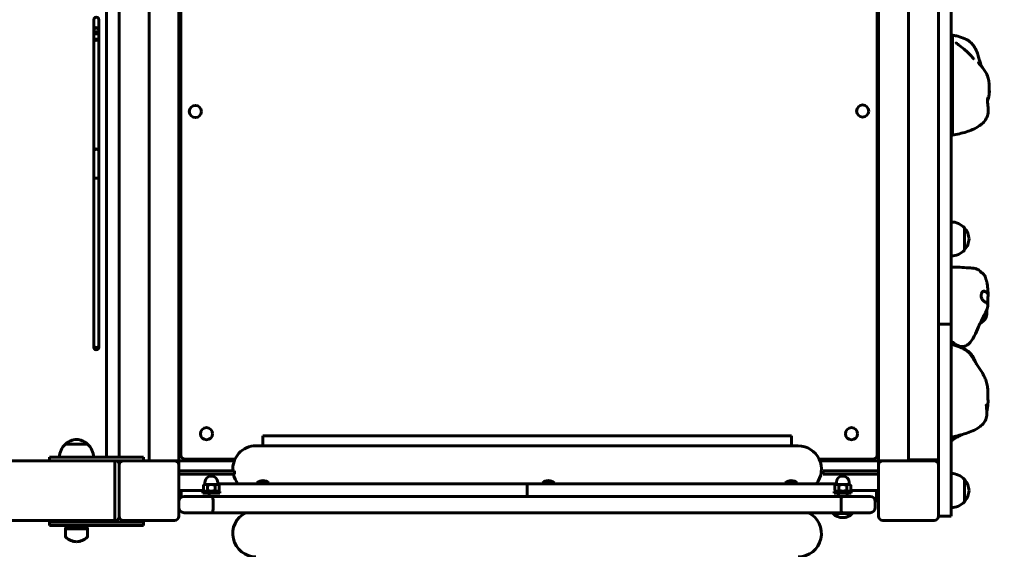
# Model space of a CAD drawing. Units: millimetres. Extents: x 7401 to 18466, y 8344 to 20635.
# Drawn here: x 13352 to 14506, y 13138 to 13759 of the extents above; entities that cross this region are included whole.
import ezdxf

# ---------------------------------------------------------------- set-up
doc = ezdxf.new("R2010")
doc.units = ezdxf.units.MM
doc.header["$LTSCALE"] = 85
doc.layers.add('Widoczne (ISO)', color=7, linetype='Continuous', lineweight=60)
doc.layers.add('Wymiar (ISO)', color=7, linetype='Continuous', lineweight=25)
doc.styles.add('tiff (ISO)', font='tahoma.ttf')
doc.dimstyles.new('tiff', dxfattribs={"dimscale": 85, "dimtxt": 4, "dimasz": 4, "dimexe": 3.175, "dimexo": 0, "dimgap": 0.762, "dimtad": 1, "dimdec": 0, "dimrnd": 1e-08, "dimzin": 0, "dimtxsty": 'tiff (ISO)', "dimblk": 'Filled-1', "dimcen": 0.09, "dimdle": 10, "dimclrd": 256, "dimclre": 256, "dimclrt": 256, "dimazin": 0, "dimtfac": 1, "dimtmove": 0, "dimatfit": 3, "dimfxl": 1, "dimtolj": 1, "dimtzin": 0, "dimlwd": 25, "dimlwe": 25, "dimarcsym": 0})

# ---------------------------------------------------------------- blocks, each defined once
blk = doc.blocks.new('Filled-1')
at = {"color": 0}
for p, q in [((0, 0), (-1, 0.25)), ((-1, 0.25), (-1, -0.25)), ((-1, 0), (0, 0)), ((-1, -0.25), (0, 0))]:
    blk.add_line(p, q, dxfattribs=at)
at = {"color": 0, "flags": 128}
blk.add_lwpolyline([(-1, -0.25), (0, 0), (-1, 0.25), (-1, -0.25)], dxfattribs=at)
at = {"color": 0}
blk.add_solid([(-1, -0.25), (0, 0), (-1, 0.25), (-1, -0.25)], dxfattribs=at)
blk = doc.blocks.new('*D6')
at = {"layer": 'Defpoints', "color": 0, "linetype": 'Continuous', "transparency": 16777216}
for p in [(7825.2, 19379.2), (13563.3, 19379.2), (13986.5, 8344.5)]:
    blk.add_point(p, dxfattribs=at)
at = {"layer": 'Wymiar (ISO)', "linetype": 'Continuous', "lineweight": 25, "transparency": 16777216}
for p, q in [((13563.3, 19379.2), (7555.4, 19379.2)), ((7825.2, 8684.5), (7825.2, 19039.2)), ((13986.5, 8344.5), (7555.4, 8344.5))]:
    blk.add_line(p, q, dxfattribs=at)
at = {"layer": 'Wymiar (ISO)', "linetype": 'Continuous', "lineweight": 25, "transparency": 16777216, "xscale": 340, "yscale": 340, "zscale": 340}
for p, rotation in [((7825.2, 19379.2), 90), ((7825.2, 8344.5), 270)]:
    blk.add_blockref('Filled-1', p, dxfattribs=dict(at, rotation=rotation))
at = {"layer": 'Wymiar (ISO)', "linetype": 'Continuous', "lineweight": 25, "transparency": 16777216, "insert": (7406.5, 13160), "char_height": 340, "attachment_point": 1, "rotation": 90, "style": 'tiff (ISO)'}
blk.add_mtext('\\A1; 11050', dxfattribs=at)
blk = doc.blocks.new('*D7')
at = {"layer": 'Defpoints', "color": 0, "linetype": 'Continuous', "transparency": 16777216}
for p in [(8435.7, 17874.2), (13598.3, 17874.2), (13948.8, 9844.1)]:
    blk.add_point(p, dxfattribs=at)
at = {"layer": 'Wymiar (ISO)', "linetype": 'Continuous', "lineweight": 25, "transparency": 16777216}
for p, q in [((13598.3, 17874.2), (8165.9, 17874.2)), ((8435.7, 10184.1), (8435.7, 17534.2)), ((13948.8, 9844.1), (8165.9, 9844.1))]:
    blk.add_line(p, q, dxfattribs=at)
at = {"layer": 'Wymiar (ISO)', "linetype": 'Continuous', "lineweight": 25, "transparency": 16777216, "xscale": 340, "yscale": 340, "zscale": 340}
for p, rotation in [((8435.7, 17874.2), 90), ((8435.7, 9844.1), 270)]:
    blk.add_blockref('Filled-1', p, dxfattribs=dict(at, rotation=rotation))
at = {"layer": 'Wymiar (ISO)', "linetype": 'Continuous', "lineweight": 25, "transparency": 16777216, "insert": (8015.4, 13366.5), "char_height": 340, "attachment_point": 1, "rotation": 90, "style": 'tiff (ISO)'}
blk.add_mtext('\\A1;8030', dxfattribs=at)
blk = doc.blocks.new('*D8')
at = {"layer": 'Defpoints', "color": 0, "linetype": 'Continuous', "transparency": 16777216}
for p in [(8748.8, 20210.6), (18465.6, 17135.3), (8748.8, 13237.4)]:
    blk.add_point(p, dxfattribs=at)
at = {"layer": 'Wymiar (ISO)', "linetype": 'Continuous', "lineweight": 25, "transparency": 16777216}
for p, q in [((8748.8, 13237.4), (8748.8, 20480.5)), ((18465.6, 17135.3), (18465.6, 20480.5)), ((18125.6, 20210.6), (9088.8, 20210.6))]:
    blk.add_line(p, q, dxfattribs=at)
at = {"layer": 'Wymiar (ISO)', "linetype": 'Continuous', "lineweight": 25, "transparency": 16777216, "xscale": 340, "yscale": 340, "zscale": 340, "rotation": 180}
blk.add_blockref('Filled-1', (8748.8, 20210.6), dxfattribs=at)
at = {"layer": 'Wymiar (ISO)', "linetype": 'Continuous', "lineweight": 25, "transparency": 16777216, "xscale": 340, "yscale": 340, "zscale": 340}
blk.add_blockref('Filled-1', (18465.6, 20210.6), dxfattribs=at)
at = {"layer": 'Wymiar (ISO)', "linetype": 'Continuous', "lineweight": 25, "transparency": 16777216, "insert": (13033.1, 20629.3), "char_height": 340, "attachment_point": 1, "style": 'tiff (ISO)'}
blk.add_mtext('\\A1; 9700', dxfattribs=at)
blk = doc.blocks.new('*D9')
at = {"layer": 'Defpoints', "color": 0, "linetype": 'Continuous', "transparency": 16777216}
for p in [(16520.6, 19629.5), (16520.6, 16206.3), (10365.6, 13207.3)]:
    blk.add_point(p, dxfattribs=at)
at = {"layer": 'Wymiar (ISO)', "linetype": 'Continuous', "lineweight": 25, "transparency": 16777216}
for p, q in [((10365.6, 13207.3), (10365.6, 19899.4)), ((16520.6, 16206.3), (16520.6, 19899.4)), ((10705.6, 19629.5), (16180.6, 19629.5))]:
    blk.add_line(p, q, dxfattribs=at)
at = {"layer": 'Wymiar (ISO)', "linetype": 'Continuous', "lineweight": 25, "transparency": 16777216, "xscale": 340, "yscale": 340, "zscale": 340, "rotation": 180}
blk.add_blockref('Filled-1', (10365.6, 19629.5), dxfattribs=at)
at = {"layer": 'Wymiar (ISO)', "linetype": 'Continuous', "lineweight": 25, "transparency": 16777216, "xscale": 340, "yscale": 340, "zscale": 340}
blk.add_blockref('Filled-1', (16520.6, 19629.5), dxfattribs=at)
at = {"layer": 'Wymiar (ISO)', "linetype": 'Continuous', "lineweight": 25, "transparency": 16777216, "insert": (12954.5, 20047.7), "char_height": 340, "attachment_point": 1, "style": 'tiff (ISO)'}
blk.add_mtext('\\A1;6155', dxfattribs=at)

msp = doc.modelspace()

# ---------------------------------------------------------------- linework, layer by layer
at = {"layer": 'Widoczne (ISO)'}
for p, q in [((13453.8, 14104.2), (13453.8, 13246.3)), ((13468.8, 13246.3), (13468.8, 14067.3)), ((13503.8, 13242.3), (13503.8, 14062.3)), ((13538.8, 13242.3), (13538.8, 14062.3)), ((13541.1, 14054.9), (13541.1, 13248.9)), ((14357.1, 13248.9), (14357.1, 14054.9)), ((14358.8, 13242.3), (14358.8, 14062.3)), ((14393.8, 13242.3), (14393.8, 14062.3)), ((14428.8, 13852.3), (14428.8, 13452.3)), ((14443.8, 13511.9), (14443.8, 13792.6)), ((13439, 13759.3), (13439, 13747)), ((13445, 13747), (13445, 13759.3)), ((13439, 13742.7), (13439, 13747)), ((13439, 13742.7), (13445, 13742.7)), ((13439, 13736.6), (13439, 13742.7)), ((13445, 13742.7), (13445, 13747)), ((13445, 13736.6), (13445, 13742.7)), ((13439, 13670.8), (13439, 13736.6)), ((13439, 13736.6), (13445, 13736.6)), ((13445, 13670.8), (13445, 13736.6)), ((14444.3, 13682.6), (14444.3, 13691.8)), ((14444.3, 13691.8), (14445.3, 13691.8)), ((14444.3, 13673.4), (14444.3, 13682.6)), ((14444.3, 13682.6), (14445.3, 13682.6)), ((13439, 13670.8), (13439, 13605.4)), ((13445, 13605.4), (13445, 13670.8)), ((14444.3, 13673.4), (14445.3, 13673.4)), ((13439, 13605.4), (13439, 13573.1)), ((13445, 13573.1), (13445, 13605.4)), ((13439, 13573.1), (13439, 13514.6)), ((13445, 13514.6), (13445, 13573.1)), ((13439, 13514.6), (13439, 13502.1)), ((13445, 13502.1), (13445, 13514.6)), ((14459.3, 13489.3), (14459.3, 13515.3)), ((13439, 13502.1), (13439, 13491.7)), ((13445, 13502.1), (13445, 13491.7)), ((14443.8, 13492.6), (14443.8, 13511.9)), ((13439, 13491.7), (13439, 13434.5)), ((13445, 13434.5), (13445, 13491.7)), ((14443.8, 13452.3), (14443.8, 13492.6)), ((14428.8, 13452.3), (14428.8, 13402.3)), ((14443.8, 13402.3), (14443.8, 13452.3)), ((13439, 13434.5), (13439, 13377.8)), ((13445, 13377.8), (13445, 13434.5)), ((14428.8, 13302.3), (14428.8, 13402.3)), ((14443.8, 13402.3), (14428.8, 13402.3)), ((14443.8, 13402.3), (14443.8, 13302.3)), ((13439, 13377.8), (13439, 13375.3)), ((13445, 13375.3), (13445, 13377.8)), ((14428.8, 13302.3), (14428.8, 13237.3)), ((14443.8, 13177.3), (14443.8, 13302.3)), ((13637.1, 13271.3), (14256.6, 13271.3)), ((13637.1, 13271.3), (13637.1, 13259.8)), ((14256.6, 13271.3), (14256.6, 13259.8)), ((13431.8, 13261.8), (13405.8, 13261.8)), ((13629.1, 13259.8), (14264.6, 13259.8)), ((11736.1, 13242.3), (13401.5, 13242.3)), ((13417.3, 13246.3), (13387.3, 13246.3)), ((13387.3, 13246.3), (13387.3, 13242.3)), ((13417.3, 13242.3), (13401.5, 13242.3)), ((13417.3, 13246.3), (13467.3, 13246.3)), ((13417.3, 13242.3), (13467.3, 13242.3)), ((13463.8, 13242.3), (13463.8, 13236.3)), ((13463.8, 13242.3), (13463.8, 13236.3)), ((13463.8, 13178.3), (13463.8, 13236.3)), ((13463.8, 13178.3), (13463.8, 13236.3)), ((13497.3, 13246.3), (13467.3, 13246.3)), ((13473.8, 13242.3), (13467.3, 13242.3)), ((13468.8, 13238.3), (13468.8, 13242.3)), ((13468.8, 13238.3), (13468.8, 13237.3)), ((13468.8, 13177.3), (13468.8, 13237.3)), ((13473.8, 13242.3), (13533.8, 13242.3)), ((13497.3, 13246.3), (13497.3, 13242.3)), ((13533.8, 13242.3), (13535.8, 13242.3)), ((13538.8, 13242.3), (13535.8, 13242.3)), ((13603.6, 13242.3), (13538.8, 13242.3)), ((13538.8, 13239.3), (13538.8, 13242.3)), ((13538.8, 13239.3), (13538.8, 13237.3)), ((13538.8, 13237.3), (13538.8, 13177.3)), ((13546.1, 13243.9), (13604.3, 13243.9)), ((14289.3, 13243.9), (14352.1, 13243.9)), ((14358.8, 13242.3), (14290, 13242.3)), ((14358.8, 13242.3), (14358.8, 13239.3)), ((14361.8, 13242.3), (14358.8, 13242.3)), ((14358.8, 13237.3), (14358.8, 13239.3)), ((14358.8, 13177.3), (14358.8, 13237.3)), ((14361.8, 13242.3), (14363.8, 13242.3)), ((14363.8, 13242.3), (14423.8, 13242.3)), ((14397.8, 13243.3), (14393.8, 13243.3)), ((14397.8, 13243.3), (14424.8, 13243.3)), ((14428.8, 13243.3), (14424.8, 13243.3)), ((14428.8, 13237.3), (14428.8, 13177.3)), ((13578.8, 13230.3), (13538.8, 13230.3)), ((13538.8, 13226.3), (13578.8, 13226.3)), ((13578.8, 13230.3), (13603.8, 13230.3)), ((13603.8, 13226.3), (13578.8, 13226.3)), ((13603.8, 13226.3), (13603.8, 13230.3)), ((14293.8, 13230.3), (14318.8, 13230.3)), ((14293.8, 13230.3), (14293.8, 13226.3)), ((14318.8, 13226.3), (14293.8, 13226.3)), ((14358.8, 13230.3), (14318.8, 13230.3)), ((14318.8, 13226.3), (14358.8, 13226.3)), ((13568.8, 13214.3), (13567.6, 13213.5)), ((13567.6, 13207.4), (13567.6, 13213.5)), ((13569.9, 13214.3), (13568.8, 13214.3)), ((13569.3, 13214.3), (13569.3, 13216.8)), ((13576.8, 13214.3), (13569.9, 13214.3)), ((13572.2, 13207.4), (13572.2, 13213.5)), ((13583.7, 13214.3), (13576.8, 13214.3)), ((13581.4, 13207.4), (13581.4, 13213.5)), ((13584.8, 13214.3), (13583.7, 13214.3)), ((13584.3, 13214.3), (13584.3, 13216.8)), ((13584.3, 13215.3), (13946.8, 13215.3)), ((13584.8, 13214.3), (13586, 13213.5)), ((13586.1, 13207.4), (13586.1, 13213.5)), ((13630.1, 13216.2), (13644.3, 13216.2)), ((13630.1, 13216.2), (13630.1, 13215.3)), ((13644.3, 13216.2), (13644.3, 13215.3)), ((13946.8, 13215.3), (13946.8, 13210.3)), ((13946.8, 13210.3), (13946.8, 13215.3)), ((13946.8, 13215.3), (14309.3, 13215.3)), ((13964.7, 13216.2), (13978.9, 13216.2)), ((13964.7, 13216.2), (13964.7, 13215.3)), ((13978.9, 13216.2), (13978.9, 13215.3)), ((14249.3, 13216.2), (14263.5, 13216.2)), ((14249.3, 13216.2), (14249.3, 13215.3)), ((14263.5, 13216.2), (14263.5, 13215.3)), ((14308.8, 13214.3), (14307.6, 13213.5)), ((14307.6, 13207.4), (14307.6, 13213.5)), ((14309.9, 13214.3), (14308.8, 13214.3)), ((14309.3, 13214.3), (14309.3, 13216.8)), ((14316.8, 13214.3), (14309.9, 13214.3)), ((14312.2, 13207.4), (14312.2, 13213.5)), ((14323.7, 13214.3), (14316.8, 13214.3)), ((14321.4, 13207.4), (14321.4, 13213.5)), ((14324.8, 13214.3), (14323.7, 13214.3)), ((14324.3, 13214.3), (14324.3, 13216.8)), ((14324.8, 13214.3), (14326, 13213.5)), ((14326.1, 13207.4), (14326.1, 13213.5)), ((14459.3, 13194.3), (14459.3, 13220.3)), ((13567.8, 13207.3), (13538.8, 13207.3)), ((13541.3, 13207.3), (13541.3, 13199.1)), ((13566.8, 13206.3), (13586.8, 13206.3)), ((13566.8, 13204.3), (13566.8, 13206.3)), ((13566.8, 13204.3), (13586.8, 13204.3)), ((13569.5, 13206.3), (13567.6, 13207.4)), ((13574.3, 13204.3), (13574.3, 13200.3)), ((13584.1, 13206.3), (13586, 13207.4)), ((13586.8, 13204.3), (13586.8, 13206.3)), ((13946.8, 13210.3), (13946.8, 13200.3)), ((13946.8, 13210.3), (13946.8, 13200.3)), ((14306.8, 13206.3), (14326.8, 13206.3)), ((14306.8, 13204.3), (14306.8, 13206.3)), ((14306.8, 13204.3), (14326.8, 13204.3)), ((14309.5, 13206.3), (14307.6, 13207.4)), ((14311.8, 13200.3), (14311.8, 13204.3)), ((14321.8, 13200.3), (14321.8, 13204.3)), ((14324.1, 13206.3), (14326, 13207.4)), ((14358.8, 13207.3), (14325.8, 13207.3)), ((14326.8, 13204.3), (14326.8, 13206.3)), ((14356.3, 13195.3), (14356.3, 13207.3)), ((13538.8, 13195.3), (13538.9, 13195.3)), ((13577.8, 13200.3), (13544.8, 13200.3)), ((13764.6, 13200.3), (13577.8, 13200.3)), ((13578.8, 13187.3), (13578.8, 13194.3)), ((13764.6, 13200.3), (14129, 13200.3)), ((14315.8, 13200.3), (14129, 13200.3)), ((14314.8, 13187.3), (14314.8, 13194.3)), ((14348.8, 13200.3), (14315.8, 13200.3)), ((14354.8, 13187.3), (14354.8, 13194.3)), ((14358.8, 13195.3), (14356.3, 13195.3)), ((13463.8, 13178.3), (13463.8, 13172.3)), ((13463.8, 13178.3), (13463.8, 13172.3)), ((13544.8, 13181.3), (13577.8, 13181.3)), ((13577.8, 13181.3), (13764.6, 13181.3)), ((14129, 13181.3), (13764.6, 13181.3)), ((14129, 13181.3), (14315.8, 13181.3)), ((14305.7, 13180.2), (14305.7, 13181.3)), ((14328, 13180.2), (14305.7, 13180.2)), ((14315.8, 13181.3), (14348.8, 13181.3)), ((14328, 13180.2), (14328, 13181.3)), ((11673.8, 13172.3), (13463.8, 13172.3)), ((13417.3, 13170.3), (13387.3, 13170.3)), ((13387.3, 13166.3), (13387.3, 13170.3)), ((13387.3, 13166.3), (13417.3, 13166.3)), ((13417.3, 13172.3), (13417.3, 13170.3)), ((13417.3, 13170.3), (13467.3, 13170.3)), ((13467.3, 13166.3), (13417.3, 13166.3)), ((13452.3, 13170.3), (13452.3, 13172.3)), ((13463.8, 13172.3), (13464.8, 13172.3)), ((13497.3, 13170.3), (13467.3, 13170.3)), ((13467.3, 13166.3), (13497.3, 13166.3)), ((13468.8, 13177.3), (13468.8, 13176.3)), ((13533.8, 13172.3), (13473.8, 13172.3)), ((13497.3, 13166.3), (13497.3, 13170.3)), ((14423.8, 13172.3), (14363.8, 13172.3)), ((14443.8, 13177.3), (14428.8, 13177.3)), ((13406.8, 13164.8), (13405.8, 13162.5)), ((13405.8, 13162.5), (13431.8, 13162.5)), ((13405.8, 13162.5), (13405.8, 13153.2)), ((13406.8, 13164.8), (13430.8, 13164.8)), ((13430.8, 13164.8), (13431.8, 13162.5)), ((13431.8, 13162.5), (13431.8, 13153.2))]:
    msp.add_line(p, q, dxfattribs=at)
for centre in [(13558.1, 13651.7), (14340.1, 13652.2), (13571.1, 13273.9), (14327.1, 13273.9)]:
    msp.add_circle(centre, 7.1, dxfattribs=at)
for centre, radius, start, end in [((13442, 13747), 3, 0, 180), ((14443.2, 13500.3), 22, 42.9566, 88.4343), ((14458.9, 13514.3), 1, 41.3246, 63.5321), ((14443.8, 13501), 21, 3.2935, 41.3246), ((14443.8, 13503.5), 21, 318.6754, 356.7065), ((14443.2, 13504.2), 22, 271.5657, 317.0434), ((14458.9, 13490.3), 1, 296.4679, 318.6754), ((13442, 13377.8), 3, 180, 0), ((13442, 13375.3), 3, 180, 0), ((13420.8, 13245.7), 22, 132.9566, 178.4343), ((13406.8, 13261.3), 1, 131.3246, 153.5321), ((13420, 13246.3), 21, 93.2935, 131.3246), ((13417.6, 13246.3), 21, 48.6754, 86.7065), ((13430.8, 13261.3), 1, 26.4679, 48.6754), ((13416.8, 13245.7), 22, 1.5657, 47.0434), ((13629.1, 13232.5), 27.2, 90, 184.7362), ((14264.6, 13232.5), 27.2, 320.7262, 90), ((13546.1, 13248.9), 5, 180, 270), ((14352.1, 13248.9), 5, 270, 0), ((13464.8, 13238.3), 4, 0, 90), ((13473.8, 13237.3), 5, 90, 180), ((13533.8, 13237.3), 5, 0, 90), ((14363.8, 13237.3), 5, 90, 180), ((14423.8, 13237.3), 5, 0, 90), ((13576.8, 13216.8), 7.5, 0, 180), ((13629.1, 13232.5), 27.2, 193.2593, 219.2738), ((14316.8, 13216.8), 7.5, 0, 180), ((14443.2, 13205.3), 22, 42.9566, 88.4343), ((13637.2, 13208.2), 10.7, 48.4287, 131.5713), ((13971.8, 13208.2), 10.7, 48.4287, 131.5713), ((14256.4, 13208.2), 10.7, 48.4287, 131.5713), ((14458.9, 13219.3), 1, 41.3246, 63.5321), ((14443.8, 13206), 21, 3.2935, 41.3246), ((14443.8, 13208.5), 21, 318.6754, 356.7065), ((13544.8, 13194.3), 6, 90, 180), ((14348.8, 13194.3), 6, 0, 90), ((14443.2, 13209.2), 22, 271.5657, 317.0434), ((14458.9, 13195.3), 1, 296.4679, 318.6754), ((13544.8, 13187.3), 6, 180, 270), ((13629.1, 13156.8), 27.2, 115.9623, 270), ((14264.6, 13156.8), 27.2, 270, 64.0377), ((14316.8, 13191), 15.5, 223.9988, 316.0012), ((14348.8, 13187.3), 6, 270, 0), ((13464.8, 13176.3), 4, 270, 0), ((13473.8, 13177.3), 5, 180, 270), ((13533.8, 13177.3), 5, 270, 0), ((14363.8, 13177.3), 5, 180, 270), ((14423.8, 13177.3), 5, 270, 0), ((13406.8, 13153.2), 1, 180, 228.6754), ((13420, 13168.2), 21, 228.6754, 266.7065), ((13417.6, 13168.2), 21, 273.2935, 311.3246), ((13430.8, 13153.2), 1, 311.3246, 0)]:
    msp.add_arc(centre, radius, start, end, dxfattribs=at)
for centre, major_axis, ratio, start_param, end_param in [((13442, 13759.3), (3, 0), 0.999816, 0, 3.141593), ((13442, 13747), (3, 0), 0.851672, 0, 3.141593), ((13442, 13742.7), (3, 0), 0.851672, 0, 3.141593), ((13442, 13736.6), (3, 0), 0.530141, 3.141593, 6.283185), ((13442, 13605.4), (-3, 0), 0.785461, 3.141593, 6.283185), ((13442, 13605.4), (-3, 0), 0.670764, 3.141593, 6.283185), ((13442, 13573.1), (-3, 0), 0.132117, 3.141593, 6.283185), ((13442, 13573.1), (3, 0), 0.132117, 0, 3.141593)]:
    msp.add_ellipse(centre, major_axis=major_axis, ratio=ratio, start_param=start_param, end_param=end_param, dxfattribs=at)
for points, degree, knots in [([(14445.3, 13741), (14445.3, 13741), (14445.3, 13741), (14445.3, 13740.6), (14445.3, 13739.9), (14445.3, 13738.9), (14445.3, 13737.9), (14445.3, 13737), (14445.3, 13736.4), (14445.3, 13736.1), (14445.3, 13736), (14445.3, 13735.9), (14445.3, 13735.6), (14445.3, 13734.9), (14445.3, 13733.8), (14445.3, 13732.2), (14445.3, 13730.5), (14445.3, 13729.2), (14445.3, 13728.4), (14445.3, 13728.2), (14445.3, 13728.1), (14445.3, 13728.1)], 4, [0.1052946, 0.1052946, 0.1052946, 0.1052946, 0.1052946, 0.15, 0.2, 0.25, 0.3, 0.35, 0.4, 0.45, 0.5, 0.55, 0.6, 0.65, 0.7, 0.75, 0.8, 0.85, 0.9, 0.95, 1, 1, 1, 1, 1]), ([(14445.3, 13741), (14445.5, 13741), (14445.7, 13741), (14446, 13741), (14446.1, 13741), (14446.4, 13741), (14446.6, 13740.9), (14447, 13740.9), (14447.2, 13740.8), (14447.8, 13740.7), (14448.2, 13740.6), (14449.5, 13740.3), (14450.5, 13740.1), (14454.4, 13739), (14457.3, 13738.1), (14461.9, 13736), (14463.6, 13735.1), (14466.6, 13732.8), (14467.9, 13731.6), (14470.3, 13728.7), (14471.3, 13726.9), (14473.5, 13722.9), (14474.4, 13720.5), (14475.8, 13716.3), (14476.3, 13714.5), (14477.2, 13711.4), (14477.7, 13710), (14478.4, 13707.4), (14478.6, 13706.3), (14478.9, 13705.1)], 3, [0, 0, 0, 0, 0.080348, 0.080348, 0.121808, 0.121808, 0.183707, 0.183707, 0.240424, 0.240424, 0.357028, 0.357028, 0.670599, 0.670599, 1.611628, 1.611628, 2.197828, 2.197828, 2.729403, 2.729403, 3.361506, 3.361506, 4.21038, 4.21038, 5.053498, 5.053498, 5.702094, 5.702094, 6.119023, 6.119023, 6.119023, 6.119023]), ([(14449.6, 13732), (14449.6, 13732), (14449.6, 13732), (14449.6, 13732), (14449.6, 13732), (14449.7, 13732), (14449.7, 13732), (14449.8, 13731.9), (14449.8, 13731.9), (14450.1, 13731.7), (14450.3, 13731.5), (14451.1, 13730.8), (14451.8, 13730.3), (14454.5, 13728.2), (14456.7, 13726.5), (14460, 13723.8), (14461, 13722.9), (14462.7, 13721.4), (14463.3, 13720.9), (14464.5, 13719.7), (14465.1, 13719.1), (14465.7, 13718.4)], 3, [4.178161, 4.178161, 4.178161, 4.178161, 4.179448, 4.179448, 4.193459, 4.193459, 4.212842, 4.212842, 4.263669, 4.263669, 4.398268, 4.398268, 4.799614, 4.799614, 5.919063, 5.919063, 6.40256, 6.40256, 6.659705, 6.659705, 6.928054, 6.928054, 6.928054, 6.928054]), ([(14445.3, 13728.1), (14445.3, 13726.7), (14445.3, 13725.1), (14445.3, 13715.5), (14445.3, 13699.2), (14445.3, 13667.8), (14445.3, 13630.7), (14445.3, 13626.8), (14445.3, 13626.6), (14445.3, 13626.6)], 3, [0, 0, 0, 0, 0.0860179, 0.0860179, 0.4376242, 0.4376242, 0.944527, 0.944527, 0.9993363, 0.9993363, 0.9993363, 0.9993363]), ([(14465.7, 13718.4), (14466.4, 13717.8), (14467, 13717), (14468.1, 13715.8), (14468.6, 13715.2), (14469.4, 13714.3), (14469.7, 13713.9), (14470, 13713.5), (14470.1, 13713.4), (14470.3, 13713.2), (14470.3, 13713.2), (14470.4, 13713.1), (14470.4, 13713.1), (14470.4, 13713.1)], 3, [0, 0, 0, 0, 0.281999, 0.281999, 0.531282, 0.531282, 0.757283, 0.757283, 0.863444, 0.863444, 0.958409, 0.958409, 1.00684, 1.00684, 1.00684, 1.00684]), ([(14475.8, 13708.9), (14475.8, 13708.9), (14475.8, 13708.9), (14475.8, 13708.9), (14475.8, 13708.8), (14476.1, 13708.4), (14476.3, 13708.2), (14476.6, 13707.9), (14476.7, 13707.8), (14476.9, 13707.4), (14477.1, 13707.2), (14477.5, 13706.7), (14477.7, 13706.5), (14478.2, 13706), (14478.4, 13705.7), (14479, 13705), (14479.4, 13704.6), (14480.3, 13703.5), (14480.8, 13702.8), (14482.5, 13700.6), (14483.5, 13699.1), (14485.3, 13695.8), (14486.1, 13694), (14487.3, 13690.1), (14487.7, 13688.2), (14488.1, 13685.8), (14488.2, 13685.4), (14488.2, 13684.9)], 3, [13.545808, 13.545808, 13.545808, 13.545808, 13.553355, 13.553355, 13.842644, 13.842644, 13.999223, 13.999223, 14.065361, 14.065361, 14.163168, 14.163168, 14.256108, 14.256108, 14.368517, 14.368517, 14.534544, 14.534544, 14.828871, 14.828871, 15.481888, 15.481888, 16.127196, 16.127196, 16.818307, 16.818307, 16.997936, 16.997936, 16.997936, 16.997936]), ([(14488.6, 13675.3), (14488.5, 13673.9), (14488.4, 13672.7), (14488, 13669.8), (14487.7, 13667.9), (14486.8, 13665.2), (14486.7, 13664.8), (14486.5, 13664.3)], 3, [0, 0, 0, 0, 0.81501, 0.81501, 1.775132, 1.775132, 1.961299, 1.961299, 1.961299, 1.961299]), ([(14488.4, 13674.6), (14488.3, 13674.6), (14488.3, 13674.7), (14488.3, 13675), (14488.3, 13675.3), (14488.3, 13676.1), (14488.3, 13676.6), (14488.3, 13677.8), (14488.3, 13678.5), (14488.3, 13680.2), (14488.3, 13681.1), (14488.4, 13683), (14488.4, 13684), (14488.3, 13684.8), (14488.2, 13684.9), (14488.2, 13684.9)], 3, [-6.015053, -6.015053, -6.015053, -6.015053, -5.875346, -5.875346, -5.640763, -5.640763, -5.410461, -5.410461, -5.163496, -5.163496, -4.900702, -4.900702, -4.625163, -4.625163, -4.618643, -4.618643, -4.618643, -4.618643]), ([(14488.3, 13676.7), (14488.3, 13676.6), (14488.4, 13676.4), (14488.6, 13675.8), (14488.6, 13675.4), (14488.5, 13674.8), (14488.4, 13674.6), (14488.4, 13674.6)], 3, [-0.7989372, -0.7989372, -0.7989372, -0.7989372, -0.693433, -0.693433, -0.3590435, -0.3590435, 0, 0, 0, 0]), ([(14486.8, 13668.1), (14486.8, 13668.1), (14486.8, 13668.1), (14486.7, 13667.8), (14486.7, 13667.5), (14486.6, 13666.6), (14486.5, 13665.8), (14486.5, 13664), (14486.5, 13662.9), (14486.7, 13660.3), (14486.9, 13658.6), (14487.2, 13655.3), (14487.3, 13653.5), (14487.1, 13649.4), (14486.6, 13647), (14484.7, 13642.8), (14483.5, 13640.9), (14480.6, 13637.7), (14478.9, 13636.3), (14474.6, 13633.3), (14471.8, 13631.8), (14466.6, 13629.5), (14464.2, 13628.6), (14459, 13627), (14456.3, 13626.3), (14450.8, 13625), (14448.1, 13624.5), (14445.3, 13624)], 3, [8.106127, 8.106127, 8.106127, 8.106127, 8.278199, 8.278199, 8.577171, 8.577171, 8.98347, 8.98347, 9.400136, 9.400136, 9.932185, 9.932185, 10.452244, 10.452244, 11.179053, 11.179053, 11.828839, 11.828839, 12.481432, 12.481432, 13.436404, 13.436404, 14.20035, 14.20035, 15.052837, 15.052837, 15.96569, 15.96569, 15.96569, 15.96569]), ([(14443.8, 13469.2), (14450.7, 13469.5), (14457.6, 13468.8), (14465.8, 13468.3), (14467.5, 13468.2), (14470.5, 13467.8), (14471.8, 13467.6), (14473.6, 13467.1), (14474, 13466.9), (14474.7, 13466.6), (14475, 13466.5), (14475.7, 13466.1), (14476, 13465.9), (14476.4, 13465.6), (14476.6, 13465.5), (14476.8, 13465.3), (14476.9, 13465.2), (14477.1, 13465), (14477.2, 13464.9), (14477.4, 13464.7), (14477.5, 13464.6), (14477.8, 13464.4), (14477.9, 13464.2), (14478.3, 13463.7), (14478.5, 13463.5), (14478.7, 13463.2), (14478.8, 13463.1), (14479, 13462.8), (14479, 13462.8), (14479, 13462.8)], 3, [0, 0, 0, 0, 3.623925, 3.623925, 4.568179, 4.568179, 5.2772, 5.2772, 5.483093, 5.483093, 5.612778, 5.612778, 5.744622, 5.744622, 5.790055, 5.790055, 5.835594, 5.835594, 5.881194, 5.881194, 5.926743, 5.926743, 6.018659, 6.018659, 6.202697, 6.202697, 6.384335, 6.384335, 6.739414, 6.739414, 6.739414, 6.739414]), ([(14478.8, 13463), (14478.9, 13463), (14478.9, 13463), (14479, 13462.9), (14479.2, 13462.9), (14479.6, 13462.7), (14479.9, 13462.5), (14480.6, 13462.1), (14481.1, 13461.7), (14482, 13460.8), (14482.5, 13460.2), (14483.1, 13459.2), (14483.3, 13458.8), (14483.6, 13458.1), (14483.7, 13457.7), (14484, 13457.1), (14484, 13456.8), (14484.2, 13456.2), (14484.3, 13456), (14484.4, 13455.5), (14484.4, 13455.4), (14484.5, 13455.1), (14484.6, 13454.9), (14484.6, 13454.7), (14484.7, 13454.6), (14484.7, 13454.5), (14484.7, 13454.4), (14484.8, 13454.3), (14484.8, 13454.2), (14484.9, 13454.1), (14484.9, 13454), (14485, 13453.8), (14485, 13453.7), (14485.3, 13453), (14485.4, 13452.5), (14485.7, 13451.5), (14485.8, 13451), (14486.2, 13449), (14486.4, 13447.5), (14486.8, 13442.9), (14487, 13439.8), (14487.1, 13436.7)], 3, [7.906316, 7.906316, 7.906316, 7.906316, 7.91589, 7.91589, 7.961857, 7.961857, 8.053499, 8.053499, 8.235777, 8.235777, 8.480683, 8.480683, 8.618654, 8.618654, 8.727442, 8.727442, 8.819027, 8.819027, 8.910857, 8.910857, 9.002242, 9.002242, 9.092841, 9.092841, 9.145782, 9.145782, 9.168491, 9.168491, 9.191303, 9.191303, 9.214151, 9.214151, 9.260325, 9.260325, 9.445512, 9.445512, 9.626584, 9.626584, 10.170507, 10.170507, 11.221827, 11.221827, 11.221827, 11.221827]), ([(14486.9, 13425.1), (14486.9, 13425.2), (14486.8, 13425.3), (14486.7, 13425.7), (14486.5, 13426), (14486, 13426.7), (14485.6, 13427), (14484.4, 13427.8), (14483.4, 13428.4), (14481.9, 13429.4), (14481.3, 13430), (14480.3, 13431.1), (14479.9, 13431.7), (14479.4, 13433), (14479.2, 13433.7), (14479, 13435.2), (14479, 13435.9), (14479.2, 13437.2), (14479.3, 13437.7), (14479.6, 13438.8), (14479.8, 13439.3), (14480.2, 13440.1), (14480.5, 13440.4), (14481.1, 13440.9), (14481.5, 13441.1), (14482.3, 13441.2), (14482.8, 13441), (14484.1, 13440.5), (14484.8, 13440.1), (14485.5, 13439.7), (14486, 13439.4), (14486.6, 13438.7), (14486.8, 13438.3), (14487.1, 13437.1), (14487.1, 13436.4), (14487, 13434.7), (14486.9, 13433.6), (14486.9, 13432.4)], 3, [-4.852735, -4.852735, -4.852735, -4.852735, -4.625163, -4.625163, -4.418761, -4.418761, -4.203427, -4.203427, -3.840133, -3.840133, -3.552119, -3.552119, -3.326805, -3.326805, -3.103294, -3.103294, -2.870483, -2.870483, -2.668915, -2.668915, -2.460449, -2.460449, -2.232292, -2.232292, -1.989986, -1.989986, -1.71351, -1.71351, -1.378014, -1.378014, -0.971947, -0.971947, -0.693433, -0.693433, -0.359044, -0.359044, 0, 0, 0, 0]), ([(14486.9, 13432.4), (14486.8, 13432), (14486.8, 13431.5), (14486.8, 13430.3), (14486.8, 13429.6), (14486.8, 13428.2), (14486.8, 13427.6), (14486.8, 13426.5), (14486.8, 13426.1), (14486.8, 13425.5), (14486.8, 13425.4), (14486.8, 13425.3)], 3, [-6.0150527, -6.0150527, -6.0150527, -6.0150527, -5.8753463, -5.8753463, -5.640763, -5.640763, -5.4104609, -5.4104609, -5.1634958, -5.1634958, -5.0284515, -5.0284515, -5.0284515, -5.0284515]), ([(14486.9, 13425.1), (14486.6, 13423), (14486.1, 13420.7), (14484.8, 13417.3), (14484.2, 13416.1), (14483.1, 13413.8), (14482.4, 13412.6), (14481.8, 13411.6), (14481.8, 13411.6), (14481.8, 13411.6), (14481.8, 13411.6), (14481.8, 13411.5), (14481.8, 13411.5), (14481.8, 13411.5), (14481.8, 13411.5), (14481.7, 13411.5), (14481.7, 13411.5), (14481.7, 13411.5)], 3, [0, 0, 0, 0, 0.802789, 0.802789, 1.208522, 1.208522, 1.623022, 1.623022, 1.630074, 1.630074, 1.632563, 1.632563, 1.633808, 1.633808, 1.634431, 1.634431, 1.636692, 1.636692, 1.636692, 1.636692]), ([(14482.1, 13412.2), (14482.1, 13412.2), (14482.1, 13412.1), (14482, 13412), (14482, 13411.9), (14481.8, 13411.6), (14481.7, 13411.4), (14481.4, 13410.7), (14481.1, 13410.2), (14480.4, 13408.8), (14479.9, 13407.8), (14478.2, 13404.3), (14477, 13401.7), (14474.2, 13395.5), (14472.6, 13391.8), (14469.8, 13386), (14468.6, 13383.9), (14465.7, 13380.3), (14464.2, 13378.8), (14461.4, 13377.2), (14460.5, 13376.8), (14458.1, 13376.1), (14456.5, 13375.9), (14453.8, 13376.3), (14452.6, 13376.7), (14450.2, 13377.7), (14449, 13378.5), (14446.4, 13380.4), (14445.1, 13381.7), (14443.8, 13383)], 3, [1.80554, 1.80554, 1.80554, 1.80554, 1.877246, 1.877246, 1.957465, 1.957465, 2.075686, 2.075686, 2.285354, 2.285354, 2.700109, 2.700109, 3.637307, 3.637307, 4.960967, 4.960967, 5.786198, 5.786198, 6.474537, 6.474537, 6.805137, 6.805137, 7.282335, 7.282335, 7.672218, 7.672218, 8.091999, 8.091999, 8.639505, 8.639505, 8.639505, 8.639505]), ([(14485.4, 13419), (14485.5, 13418.5), (14485.6, 13418), (14485.7, 13416.7), (14485.7, 13415.8), (14485.7, 13414), (14485.5, 13413), (14485, 13411), (14484.6, 13410), (14483.5, 13408), (14482.7, 13407), (14480.9, 13405.3), (14479.8, 13404.4), (14478.3, 13403.6), (14478, 13403.4), (14477.7, 13403.2)], 3, [2.079517, 2.079517, 2.079517, 2.079517, 2.274327, 2.274327, 2.532046, 2.532046, 2.828653, 2.828653, 3.156491, 3.156491, 3.522591, 3.522591, 3.918932, 3.918932, 4.038501, 4.038501, 4.038501, 4.038501]), ([(14443.9, 13400.6), (14443.9, 13400.6), (14443.9, 13400.6), (14443.9, 13400.6), (14443.9, 13400.6), (14443.9, 13400.6), (14443.9, 13400.6), (14443.9, 13400.7), (14443.9, 13400.7), (14443.9, 13400.7), (14443.8, 13400.8), (14443.8, 13400.8), (14443.8, 13400.8), (14443.8, 13400.9)], 3, [0.05416884, 0.05416884, 0.05416884, 0.05416884, 0.05615562, 0.05615562, 0.05907977, 0.05907977, 0.06348735, 0.06348735, 0.07121541, 0.07121541, 0.08704132, 0.08704132, 0.09299367, 0.09299367, 0.09299367, 0.09299367]), ([(14443.8, 13379), (14446.7, 13378.1), (14450, 13377), (14454.9, 13375.1), (14456.6, 13374.5), (14459.3, 13373.1), (14460.3, 13372.5), (14461.9, 13371.4), (14462.5, 13370.9), (14464, 13369.6), (14465, 13368.7), (14466.5, 13366.9), (14467.1, 13366), (14468.3, 13364.3), (14468.9, 13363.4), (14470.1, 13361.5), (14470.6, 13360.5), (14472, 13358.2), (14472.7, 13357), (14475.2, 13353.1), (14477.2, 13350.3), (14480.7, 13344.6), (14482, 13342.3), (14483.9, 13338), (14484.7, 13336), (14485.8, 13331.7), (14486.2, 13329.6), (14486.6, 13326.8), (14486.7, 13326.1), (14486.8, 13325.4)], 3, [0, 0, 0, 0, 1.820038, 1.820038, 2.757336, 2.757336, 3.194571, 3.194571, 3.458404, 3.458404, 3.842666, 3.842666, 4.16179, 4.16179, 4.501956, 4.501956, 4.932399, 4.932399, 5.590848, 5.590848, 7.129706, 7.129706, 8.043088, 8.043088, 8.702102, 8.702102, 9.37064, 9.37064, 9.59719, 9.59719, 9.59719, 9.59719]), ([(14443.8, 13374.9), (14443.8, 13374.9), (14443.9, 13374.9), (14443.9, 13374.9), (14443.9, 13374.9), (14444, 13374.9), (14444, 13374.9), (14444, 13374.9), (14444, 13374.9), (14444.1, 13374.9), (14444.1, 13374.9), (14444.1, 13374.9), (14444.1, 13374.9), (14444.2, 13374.9), (14444.2, 13374.9), (14444.2, 13374.9), (14444.2, 13374.9), (14444.3, 13374.9), (14444.3, 13374.9), (14444.3, 13374.9), (14444.3, 13374.9), (14444.3, 13374.9)], 3, [0, 0, 0, 0, 0.008852, 0.008852, 0.015913, 0.015913, 0.0202612, 0.0202612, 0.0267942, 0.0267942, 0.0325558, 0.0325558, 0.0393595, 0.0393595, 0.0491337, 0.0491337, 0.0653255, 0.0653255, 0.096166, 0.096166, 0.115697, 0.115697, 0.115697, 0.115697]), ([(14457.4, 13374.1), (14458.6, 13373.7), (14459.7, 13373.2), (14463, 13371.4), (14465, 13369.8), (14468.1, 13366.2), (14469.4, 13364.3), (14471.2, 13360.7), (14471.9, 13359.1), (14472.4, 13357.5)], 3, [1.480831, 1.480831, 1.480831, 1.480831, 1.852092, 1.852092, 2.597004, 2.597004, 3.281164, 3.281164, 3.800095, 3.800095, 3.800095, 3.800095]), ([(14486.9, 13313.8), (14486.8, 13314), (14486.8, 13314.2), (14486.8, 13314.8), (14486.8, 13315.3), (14486.8, 13316.5), (14486.8, 13317.1), (14486.8, 13318.6), (14486.8, 13319.5), (14486.8, 13321.3), (14486.8, 13322.2), (14486.9, 13324), (14486.9, 13324.7), (14486.8, 13325.4)], 3, [-6.015053, -6.015053, -6.015053, -6.015053, -5.875346, -5.875346, -5.640763, -5.640763, -5.410461, -5.410461, -5.163496, -5.163496, -4.900702, -4.900702, -4.661718, -4.661718, -4.661718, -4.661718]), ([(14485, 13307.7), (14485, 13307.7), (14485, 13307.7), (14485, 13307.7), (14485, 13307.4), (14485, 13306.7), (14485.1, 13306.2), (14485.2, 13304.9), (14485.3, 13303.9), (14485.5, 13302.1), (14485.6, 13301.1), (14485.8, 13298.6), (14485.8, 13297), (14485.3, 13293.3), (14484.7, 13291.1), (14482.8, 13287.4), (14481.6, 13285.8), (14478.7, 13283), (14477, 13281.7), (14472.6, 13278.8), (14469.7, 13277.5), (14461.8, 13274.3), (14456.5, 13272.9), (14448.8, 13270.9), (14446.3, 13270.3), (14443.8, 13269.7)], 3, [7.230613, 7.230613, 7.230613, 7.230613, 7.2728, 7.2728, 7.57694, 7.57694, 7.88587, 7.88587, 8.241352, 8.241352, 8.555562, 8.555562, 9.03764, 9.03764, 9.709975, 9.709975, 10.296202, 10.296202, 10.9332, 10.9332, 11.871658, 11.871658, 13.502043, 13.502043, 14.276175, 14.276175, 14.276175, 14.276175]), ([(14487.1, 13313.4), (14487, 13310.5), (14486.8, 13307.7), (14486.3, 13303.3), (14486, 13301.8), (14485.7, 13300.3)], 3, [0, 0, 0, 0, 1.230472, 1.230472, 1.755143, 1.755143, 1.755143, 1.755143]), ([(14486.8, 13314), (14486.9, 13314), (14486.9, 13313.9), (14487.1, 13313.6), (14487.1, 13313.4), (14487, 13313.3), (14486.9, 13313.4), (14486.9, 13313.8)], 3, [-0.7558775, -0.7558775, -0.7558775, -0.7558775, -0.693433, -0.693433, -0.3590435, -0.3590435, 0, 0, 0, 0]), ([(14456.4, 13272.9), (14455.7, 13272.6), (14455.1, 13272.2), (14453.2, 13271.1), (14451.9, 13270.4), (14448.1, 13268.3), (14445.8, 13266.8), (14443.8, 13265.4)], 3, [6.111063, 6.111063, 6.111063, 6.111063, 6.334963, 6.334963, 6.783184, 6.783184, 7.641897, 7.641897, 7.641897, 7.641897]), ([(13577.8, 13200.3), (13577.8, 13200.3), (13577.8, 13200.3), (13577.9, 13200.3), (13578, 13200.2), (13578.1, 13200), (13578.2, 13199.9), (13578.3, 13199.4), (13578.5, 13199), (13578.6, 13197.9), (13578.7, 13197.2), (13578.8, 13195.8), (13578.8, 13195), (13578.8, 13194.3)], 3, [-0.0011356, -0.0011356, -0.0011356, -0.0011356, 0, 0, 0.1245005, 0.1245005, 0.2488827, 0.2488827, 0.4852789, 0.4852789, 0.7185071, 0.7185071, 0.9501426, 0.9501426, 0.9501426, 0.9501426]), ([(14315.8, 13200.3), (14315.8, 13200.3), (14315.8, 13200.3), (14315.7, 13200.3), (14315.7, 13200.2), (14315.5, 13200), (14315.5, 13199.9), (14315.3, 13199.4), (14315.2, 13199), (14315, 13197.9), (14314.9, 13197.2), (14314.8, 13195.8), (14314.8, 13195), (14314.8, 13194.3)], 3, [-0.95083, -0.95083, -0.95083, -0.95083, -0.949695, -0.949695, -0.8252531, -0.8252531, -0.7009296, -0.7009296, -0.4646448, -0.4646448, -0.2315264, -0.2315264, 0, 0, 0, 0]), ([(13578.8, 13187.3), (13578.8, 13186.5), (13578.8, 13185.7), (13578.7, 13184.3), (13578.6, 13183.6), (13578.5, 13182.5), (13578.3, 13182.1), (13578.2, 13181.6), (13578.1, 13181.5), (13578, 13181.3), (13577.9, 13181.3), (13577.8, 13181.3), (13577.8, 13181.3), (13577.8, 13181.3)], 3, [0, 0, 0, 0, 0.2315264, 0.2315264, 0.4646448, 0.4646448, 0.7009296, 0.7009296, 0.8252531, 0.8252531, 0.949695, 0.949695, 0.95083, 0.95083, 0.95083, 0.95083]), ([(14314.8, 13187.3), (14314.8, 13186.5), (14314.8, 13185.7), (14314.9, 13184.3), (14315, 13183.6), (14315.2, 13182.5), (14315.3, 13182.1), (14315.5, 13181.6), (14315.5, 13181.5), (14315.7, 13181.3), (14315.7, 13181.3), (14315.8, 13181.3), (14315.8, 13181.3), (14315.8, 13181.3)], 3, [-0.9501426, -0.9501426, -0.9501426, -0.9501426, -0.7185071, -0.7185071, -0.4852789, -0.4852789, -0.2488827, -0.2488827, -0.1245005, -0.1245005, 0, 0, 0.0011356, 0.0011356, 0.0011356, 0.0011356])]:
    msp.add_open_spline(points, degree=degree, knots=knots, dxfattribs=at)
for points, degree in [([(14445.3, 13624), (14445.3, 13624), (14445.3, 13624.3), (14445.3, 13625.1), (14445.3, 13626.6)], 4), ([(14445.3, 13626.6), (14445.3, 13626.6), (14445.3, 13626.6), (14445.3, 13626.6)], 3)]:
    msp.add_open_spline(points, degree=degree, dxfattribs=at)
for points, weights in [([(13569.9, 13214.3), (13568.8, 13214.3), (13567.6, 13213.5)], [1, 1.0379548493, 1]), ([(13572.2, 13213.5), (13571, 13214.3), (13569.9, 13214.3)], [1, 1.0379548493, 1]), ([(13576.8, 13214.3), (13574.7, 13214.3), (13572.2, 13213.5)], [1, 1.0379548493, 1]), ([(13581.4, 13213.5), (13579, 13214.3), (13576.8, 13214.3)], [1, 1.0379548493, 1]), ([(13583.7, 13214.3), (13582.7, 13214.3), (13581.4, 13213.5)], [1, 1.0379548493, 1]), ([(13586.1, 13213.5), (13584.8, 13214.3), (13583.7, 13214.3)], [1, 1.0379548493, 1]), ([(13586, 13213.5), (13586.1, 13213.5), (13586.1, 13213.5)], [1.00013521129, 1.0000677265, 1]), ([(14309.9, 13214.3), (14308.8, 13214.3), (14307.6, 13213.5)], [1, 1.0379548493, 1]), ([(14312.2, 13213.5), (14311, 13214.3), (14309.9, 13214.3)], [1, 1.0379548493, 1]), ([(14316.8, 13214.3), (14314.7, 13214.3), (14312.2, 13213.5)], [1, 1.0379548493, 1]), ([(14321.4, 13213.5), (14319, 13214.3), (14316.8, 13214.3)], [1, 1.0379548493, 1]), ([(14323.7, 13214.3), (14322.7, 13214.3), (14321.4, 13213.5)], [1, 1.0379548493, 1]), ([(14326.1, 13213.5), (14324.8, 13214.3), (14323.7, 13214.3)], [1, 1.0379548493, 1]), ([(14326, 13213.5), (14326.1, 13213.5), (14326.1, 13213.5)], [1.00013521129, 1.0000677265, 1]), ([(13567.6, 13207.4), (13569.9, 13206), (13572.2, 13207.4)], [1, 1.15470053838, 1]), ([(13572.2, 13207.4), (13576.8, 13206), (13581.4, 13207.4)], [1, 1.15470053838, 1]), ([(13581.4, 13207.4), (13583.7, 13206), (13586.1, 13207.4)], [1, 1.15470053838, 1]), ([(13586.1, 13207.4), (13586.1, 13207.4), (13586, 13207.4)], [1, 1.00013298512, 1.0002657416]), ([(14307.6, 13207.4), (14309.9, 13206), (14312.2, 13207.4)], [1, 1.15470053838, 1]), ([(14312.2, 13207.4), (14316.8, 13206), (14321.4, 13207.4)], [1, 1.15470053838, 1]), ([(14321.4, 13207.4), (14323.7, 13206), (14326.1, 13207.4)], [1, 1.15470053838, 1]), ([(14326.1, 13207.4), (14326.1, 13207.4), (14326, 13207.4)], [1, 1.00013298512, 1.0002657416])]:
    msp.add_rational_spline(points, weights, degree=2, dxfattribs=at)

# ---------------------------------------------------------------- dimensions: what is measured, and where the dimension line sits
at = {"layer": 'Wymiar (ISO)', "linetype": 'Continuous', "lineweight": 25}
for base, p1, p2, angle, text, picture, middle in [((8748.8, 20210.6), (18465.6, 17135.3), (8748.8, 13237.4), 180, ' 9700', '*D8', (13607.2, 20210.6)), ((7825.2, 19379.2), (13986.5, 8344.5), (13563.3, 19379.2), 90, ' 11050', '*D6', (7825.2, 13861.8))]:
    dim = msp.add_linear_dim(base=base, p1=p1, p2=p2, angle=angle, text=text, dimstyle='tiff', override={"dimdec": 0, "dimtp": 0, "dimtm": 0, "dimtdec": 2, "dimtofl": 0, "dimatfit": 1}, dxfattribs=at)
    dim.commit()
    dim.dimension.update_dxf_attribs({"geometry": picture, "text_midpoint": middle, "dimtype": 160})
for base, p1, p2, angle, picture, middle in [((16520.6, 19629.5), (10365.6, 13207.3), (16520.6, 16206.3), 180, '*D9', (13443.1, 19629.5)), ((8435.7, 17874.2), (13948.8, 9844.1), (13598.3, 17874.2), 90, '*D7', (8435.7, 13859.1))]:
    dim = msp.add_linear_dim(base=base, p1=p1, p2=p2, angle=angle, dimstyle='tiff', override={"dimdec": 0, "dimtp": 0, "dimtm": 0, "dimtdec": 2, "dimtofl": 0, "dimatfit": 1}, dxfattribs=at)
    dim.commit()
    dim.dimension.update_dxf_attribs({"geometry": picture, "text_midpoint": middle, "dimtype": 160})

doc.saveas('drawing.dxf')
